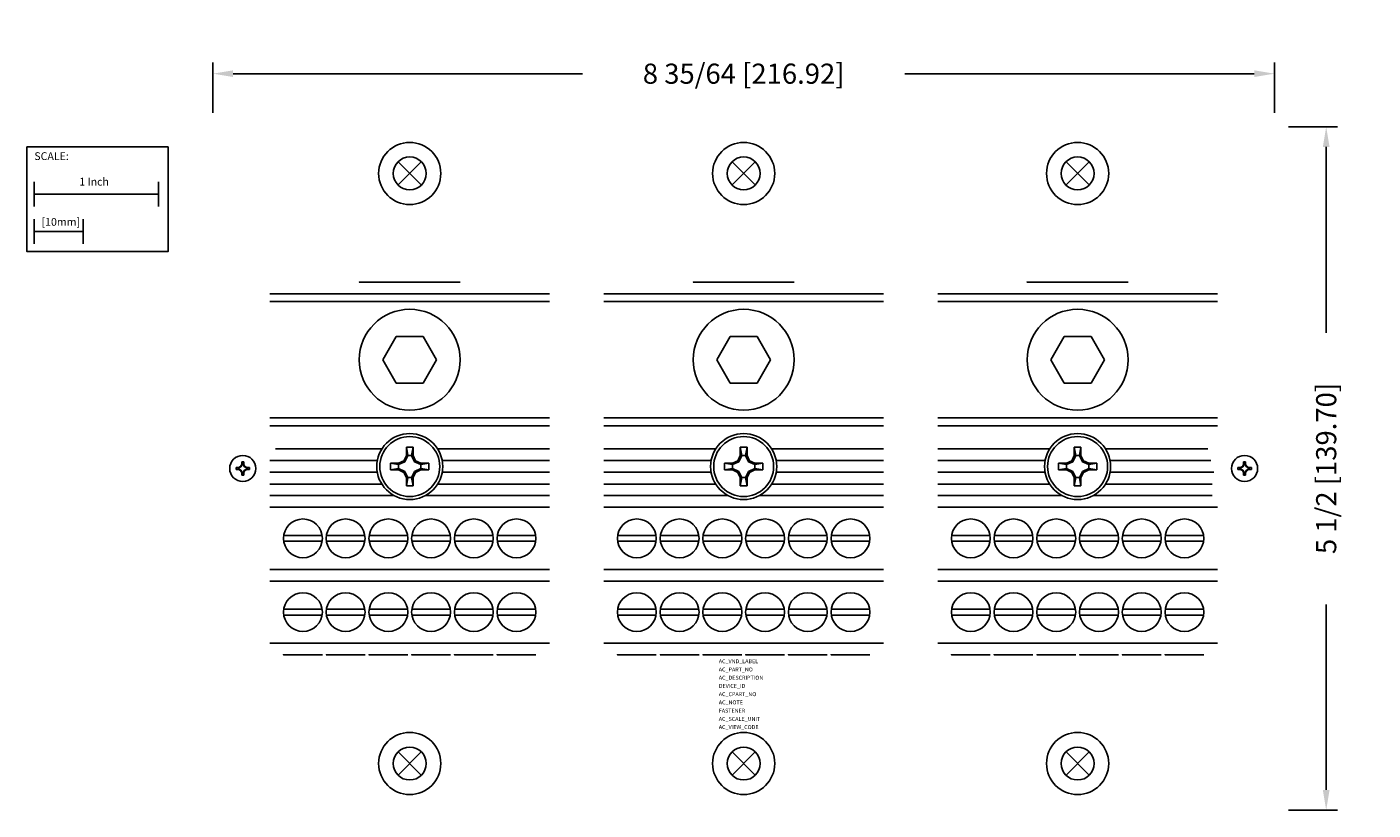
# Model space of a CAD drawing. Extents: x -3.1 to 7.8, y -5.1 to 1.2.
import ezdxf

# ---------------------------------------------------------------- set-up
doc = ezdxf.new("R2010")
doc.units = 0
doc.header["$MEASUREMENT"] = 0
doc.header["$PDMODE"] = 3
doc.header["$PDSIZE"] = 0.09
doc.layers.get('0').update_dxf_attribs({"linetype": 'CONTINUOUS'})
doc.layers.get('DEFPOINTS').update_dxf_attribs({"linetype": 'CONTINUOUS'})
for name, color, linetype in [('AREA1', 7, 'CONTINUOUS'), ('ATTRIBUTES', 7, 'CONTINUOUS'), ('DIMS-MTG-HOLES', 1, 'CONTINUOUS'), ('SCALE', 7, 'CONTINUOUS'), ('SNAP_POINTS', 1, 'CONTINUOUS')]:
    doc.layers.add(name, color=color, linetype=linetype)
doc.dimstyles.new('ABECAD_3D', dxfattribs={"dimscale": 1.8, "dimtxt": 0.09, "dimasz": 0.09, "dimexe": 0.05, "dimexo": 0.0625, "dimgap": 0.09, "dimtad": 0, "dimtoh": 1, "dimdec": 6, "dimzin": 4, "dimtxsty": 'STANDARD', "dimcen": 0.09, "dimazin": 3, "dimtfac": 1.5, "dimtdec": 6, "dimtofl": 0, "dimtmove": 0, "dimatfit": 3, "dimtolj": 1, "dimtzin": 4})

# ---------------------------------------------------------------- blocks, each defined once
blk = doc.blocks.new('*D0')
at = {"layer": 'AREA1', "color": 0}
for p, q in [((-1.583, 0.487), (-1.583, 0.893)), ((6.957, 0.487), (6.957, 0.893)), ((-1.421, 0.803), (1.391, 0.803)), ((6.795, 0.803), (3.983, 0.803))]:
    blk.add_line(p, q, dxfattribs=at)
for points in [[(-1.421, 0.83), (-1.421, 0.776), (-1.583, 0.803)], [(6.795, 0.83), (6.795, 0.776), (6.957, 0.803)]]:
    blk.add_solid(points, dxfattribs=at)
at = {"layer": 'DEFPOINTS', "color": 0}
for p in [(6.957, 0.803), (-1.583, 0.375, 0.025), (6.957, 0.375, 0.025)]:
    blk.add_point(p, dxfattribs=at)
at = {"layer": 'AREA1', "color": 0, "insert": (2.687, 0.803), "char_height": 0.162, "attachment_point": 5}
blk.add_mtext('\\A1;8 35/64 [216.92]', dxfattribs=at)
blk = doc.blocks.new('*D1')
at = {"layer": 'AREA1', "color": 0}
for p, q in [((7.07, 0.375), (7.464, 0.375)), ((7.374, 0.213), (7.374, -1.282)), ((7.374, -4.963), (7.374, -3.469)), ((7.07, -5.125), (7.464, -5.125))]:
    blk.add_line(p, q, dxfattribs=at)
for points in [[(7.347, 0.213), (7.401, 0.213), (7.374, 0.375)], [(7.347, -4.963), (7.401, -4.963), (7.374, -5.125)]]:
    blk.add_solid(points, dxfattribs=at)
at = {"layer": 'DEFPOINTS', "color": 0}
for p in [(6.957, 0.375, 0.025), (6.957, -5.125, 0.025), (7.374, -5.125)]:
    blk.add_point(p, dxfattribs=at)
at = {"layer": 'AREA1', "color": 0, "insert": (7.374, -2.375), "char_height": 0.162, "attachment_point": 5, "rotation": 90}
blk.add_mtext('\\A1;5 1/2 [139.70]', dxfattribs=at)

msp = doc.modelspace()

# ---------------------------------------------------------------- linework, layer by layer
for p, q in [((-1.125, -0.967998, 2.5), (1.125, -0.967998, 2.5)), ((1.562, -0.967998, 2.5), (3.812, -0.967998, 2.5)), ((4.249, -0.967998, 2.5), (6.499, -0.967998, 2.5)), ((-1.125, -1.030998, 2.5), (1.125, -1.030998, 2.5)), ((1.562, -1.030998, 2.5), (3.812, -1.030998, 2.5)), ((4.249, -1.030998, 2.5), (6.499, -1.030998, 2.5)), ((-0.108254, -1.3125, 2.5), (-0.216506, -1.5, 2.5)), ((0.108254, -1.3125, 2.5), (-0.108254, -1.3125, 2.5)), ((0.216508, -1.5, 2.5), (0.108254, -1.3125, 2.5)), ((2.578748, -1.3125, 2.5), (2.470494, -1.5, 2.5)), ((2.795254, -1.3125, 2.5), (2.578748, -1.3125, 2.5)), ((2.903508, -1.5, 2.5), (2.795254, -1.3125, 2.5)), ((5.265748, -1.3125, 2.5), (5.157494, -1.5, 2.5)), ((5.482254, -1.3125, 2.5), (5.265748, -1.3125, 2.5)), ((5.590508, -1.5, 2.5), (5.482254, -1.3125, 2.5)), ((-0.216506, -1.5, 2.5), (-0.108254, -1.6875, 2.5)), ((0.108254, -1.6875, 2.5), (0.216508, -1.5, 2.5)), ((2.470494, -1.5, 2.5), (2.578748, -1.6875, 2.5)), ((2.795254, -1.6875, 2.5), (2.903508, -1.5, 2.5)), ((5.157494, -1.5, 2.5), (5.265748, -1.6875, 2.5)), ((5.482254, -1.6875, 2.5), (5.590508, -1.5, 2.5)), ((-0.108254, -1.6875, 2.5), (0.108254, -1.6875, 2.5)), ((2.578748, -1.6875, 2.5), (2.795254, -1.6875, 2.5)), ((5.265748, -1.6875, 2.5), (5.482254, -1.6875, 2.5)), ((-1.125, -1.967998, 2.5), (1.125, -1.967998, 2.5)), ((-1.125, -2.030998, 2.5), (1.125, -2.030998, 2.5)), ((1.562, -1.967998, 2.5), (3.812, -1.967998, 2.5)), ((1.562, -2.030998, 2.5), (3.812, -2.030998, 2.5)), ((4.249, -1.967998, 2.5), (6.499, -1.967998, 2.5)), ((4.249, -2.030998, 2.5), (6.499, -2.030998, 2.5)), ((-1.080914, -2.217998, 2.5), (-0.224876, -2.217998, 2.5)), ((-0.02714, -2.270198, 2.5), (-0.046862, -2.312514, 2.5)), ((-0.015604, -2.270198, 2.5), (-0.038994, -2.32038, 2.5)), ((-0.02714, -2.204776, 2.5), (-0.015604, -2.270198, 2.5)), ((-0.02714, -2.270198, 2.5), (-0.02714, -2.204776, 2.5)), ((-0.02714, -2.204776, 2.5), (0.02714, -2.204776, 2.5)), ((-0.02714, -2.270198, 2.5), (0.02714, -2.270198, 2.5)), ((0.02714, -2.204776, 2.5), (0.015604, -2.270198, 2.5)), ((0.015604, -2.270198, 2.5), (0.038994, -2.32038, 2.5)), ((0.02714, -2.270198, 2.5), (0.02714, -2.204776, 2.5)), ((0.02714, -2.270198, 2.5), (0.046862, -2.312514, 2.5)), ((0.224876, -2.217998, 2.5), (1.125, -2.217998, 2.5)), ((1.562, -2.217998, 2.5), (2.462122, -2.217998, 2.5)), ((2.65986, -2.270198, 2.5), (2.640138, -2.312514, 2.5)), ((2.671396, -2.270198, 2.5), (2.648006, -2.32038, 2.5)), ((2.65986, -2.204776, 2.5), (2.71414, -2.204776, 2.5)), ((2.65986, -2.270198, 2.5), (2.65986, -2.204776, 2.5)), ((2.65986, -2.204776, 2.5), (2.671396, -2.270198, 2.5)), ((2.65986, -2.270198, 2.5), (2.71414, -2.270198, 2.5)), ((2.71414, -2.204776, 2.5), (2.702602, -2.270198, 2.5)), ((2.702602, -2.270198, 2.5), (2.725992, -2.32038, 2.5)), ((2.71414, -2.270198, 2.5), (2.71414, -2.204776, 2.5)), ((2.71414, -2.270198, 2.5), (2.733862, -2.312514, 2.5)), ((2.911876, -2.217998, 2.5), (3.812, -2.217998, 2.5)), ((4.249, -2.217998, 2.5), (5.149122, -2.217998, 2.5)), ((5.346862, -2.270198, 2.5), (5.32714, -2.312514, 2.5)), ((5.358396, -2.270198, 2.5), (5.335006, -2.32038, 2.5)), ((5.346862, -2.204776, 2.5), (5.401138, -2.204776, 2.5)), ((5.346862, -2.270198, 2.5), (5.346862, -2.204776, 2.5)), ((5.346862, -2.204776, 2.5), (5.358396, -2.270198, 2.5)), ((5.346862, -2.270198, 2.5), (5.401138, -2.270198, 2.5)), ((5.401138, -2.204776, 2.5), (5.389602, -2.270198, 2.5)), ((5.389602, -2.270198, 2.5), (5.412992, -2.32038, 2.5)), ((5.401138, -2.270198, 2.5), (5.401138, -2.204776, 2.5)), ((5.401138, -2.270198, 2.5), (5.420862, -2.312514, 2.5)), ((5.598878, -2.217998, 2.5), (6.422398, -2.217998, 2.5)), ((-1.3976933, -2.3829165, 3.180004), (-1.3976933, -2.3670822, 3.180004)), ((-1.3760173, -2.3670822, 3.180004), (-1.3976933, -2.3670822, 3.180004)), ((-1.3976933, -2.3670825, 3.180004), (-1.376017, -2.3709045, 3.180004)), ((-1.3976933, -2.3829165, 3.180004), (-1.376017, -2.3790942, 3.180004)), ((-1.3760173, -2.3829165, 3.180004), (-1.3760173, -2.3670822, 3.180004)), ((-1.376017, -2.3670825, 3.180004), (-1.3604232, -2.3580795, 3.180004)), ((-1.376017, -2.3709045, 3.180004), (-1.358, -2.3605025, 3.180004)), ((-1.3579998, -2.3894965, 3.180004), (-1.376017, -2.3790942, 3.180004)), ((-1.3604232, -2.3580792, 3.180004), (-1.3514198, -2.342485, 3.180004)), ((-1.360423, -2.358079, 3.180004), (-1.3579998, -2.3605025, 3.180004)), ((-1.358, -2.3605025, 3.180004), (-1.360423, -2.358079, 3.180004)), ((-1.358, -2.3605025, 3.180004), (-1.3475977, -2.342485, 3.180004)), ((-1.3514198, -2.3208088, 3.180004), (-1.3355857, -2.3208088, 3.180004)), ((-1.3514198, -2.342485, 3.180004), (-1.3514198, -2.3208088, 3.180004)), ((-1.3514198, -2.320809, 3.180004), (-1.3475977, -2.342485, 3.180004)), ((-1.3514198, -2.342485, 3.180004), (-1.3355857, -2.342485, 3.180004)), ((-1.3355857, -2.320809, 3.180004), (-1.3394077, -2.342485, 3.180004)), ((-1.3394077, -2.342485, 3.180004), (-1.3290058, -2.3605023, 3.180004)), ((-1.3355857, -2.342485, 3.180004), (-1.3355857, -2.3208088, 3.180004)), ((-1.3355857, -2.342485, 3.180004), (-1.3265828, -2.3580788, 3.180004)), ((-1.329006, -2.3605023, 3.180004), (-1.3109885, -2.3709045, 3.180004)), ((-1.3290058, -2.3605025, 3.180004), (-1.3265828, -2.358079, 3.180004)), ((-1.3290055, -2.3605025, 3.180004), (-1.3265825, -2.358079, 3.180004)), ((-1.3109885, -2.3790942, 3.180004), (-1.3290055, -2.3894962, 3.180004)), ((-1.3265828, -2.3580788, 3.180004), (-1.3109885, -2.3670822, 3.180004)), ((-1.3109885, -2.3829165, 3.180004), (-1.3109885, -2.3670822, 3.180004)), ((-1.2893123, -2.3670822, 3.180004), (-1.3109885, -2.3670822, 3.180004)), ((-1.2893123, -2.3670822, 3.180004), (-1.3109885, -2.3709045, 3.180004)), ((-1.2893123, -2.3829162, 3.180004), (-1.3109885, -2.3790942, 3.180004)), ((-1.2893123, -2.3829165, 3.180004), (-1.2893123, -2.3670822, 3.180004)), ((-1.125, -2.312, 2.5), (-0.261366, -2.312, 2.5)), ((-0.154596, -2.332236, 2.5), (-0.089174, -2.332236, 2.5)), ((-0.154596, -2.332236, 2.5), (-0.089174, -2.343772, 2.5)), ((-0.154596, -2.386512, 2.5), (-0.154596, -2.332236, 2.5)), ((-0.154596, -2.386512, 2.5), (-0.089174, -2.374976, 2.5)), ((-0.089174, -2.332236, 2.5), (-0.046862, -2.312514, 2.5)), ((-0.089174, -2.343772, 2.5), (-0.039002, -2.32038, 2.5)), ((-0.089174, -2.386512, 2.5), (-0.089174, -2.332236, 2.5)), ((-0.089174, -2.374976, 2.5), (-0.038994, -2.398376, 2.5)), ((-0.038994, -2.32038, 2.5), (-0.046862, -2.312514, 2.5)), ((0.038994, -2.32038, 2.5), (0.046862, -2.312514, 2.5)), ((0.089174, -2.343772, 2.5), (0.038994, -2.32038, 2.5)), ((0.089174, -2.374976, 2.5), (0.038994, -2.398376, 2.5)), ((0.089174, -2.332236, 2.5), (0.046862, -2.312514, 2.5)), ((0.154596, -2.332236, 2.5), (0.089174, -2.343772, 2.5)), ((0.089174, -2.332236, 2.5), (0.154596, -2.332236, 2.5)), ((0.089174, -2.386512, 2.5), (0.089174, -2.332236, 2.5)), ((0.154596, -2.386512, 2.5), (0.089174, -2.374976, 2.5)), ((0.154596, -2.386512, 2.5), (0.154596, -2.332236, 2.5)), ((0.261366, -2.312, 2.5), (1.125, -2.312, 2.5)), ((1.562, -2.312, 2.5), (2.425634, -2.312, 2.5)), ((2.532402, -2.332236, 2.5), (2.597826, -2.343772, 2.5)), ((2.532402, -2.332236, 2.5), (2.597826, -2.332236, 2.5)), ((2.532402, -2.386512, 2.5), (2.532402, -2.332236, 2.5)), ((2.532402, -2.386512, 2.5), (2.597826, -2.374976, 2.5)), ((2.597826, -2.332236, 2.5), (2.640138, -2.312514, 2.5)), ((2.597826, -2.343772, 2.5), (2.648, -2.32038, 2.5)), ((2.597826, -2.386512, 2.5), (2.597826, -2.332236, 2.5)), ((2.597826, -2.374976, 2.5), (2.648006, -2.398376, 2.5)), ((2.648006, -2.32038, 2.5), (2.640138, -2.312514, 2.5)), ((2.725992, -2.32038, 2.5), (2.733862, -2.312514, 2.5)), ((2.776174, -2.343772, 2.5), (2.725992, -2.32038, 2.5)), ((2.776174, -2.374976, 2.5), (2.725992, -2.398376, 2.5)), ((2.776174, -2.332236, 2.5), (2.733862, -2.312514, 2.5)), ((2.776174, -2.332236, 2.5), (2.841596, -2.332236, 2.5)), ((2.841596, -2.332236, 2.5), (2.776174, -2.343772, 2.5)), ((2.776174, -2.386512, 2.5), (2.776174, -2.332236, 2.5)), ((2.841596, -2.386512, 2.5), (2.776174, -2.374976, 2.5)), ((2.841596, -2.386512, 2.5), (2.841596, -2.332236, 2.5)), ((2.948366, -2.312, 2.5), (3.812, -2.312, 2.5)), ((4.249, -2.312, 2.5), (5.112634, -2.312, 2.5)), ((5.219402, -2.332236, 2.5), (5.284824, -2.343772, 2.5)), ((5.219402, -2.332236, 2.5), (5.284824, -2.332236, 2.5)), ((5.219402, -2.386512, 2.5), (5.219402, -2.332236, 2.5)), ((5.219402, -2.386512, 2.5), (5.284824, -2.374976, 2.5)), ((5.284824, -2.332236, 2.5), (5.32714, -2.312514, 2.5)), ((5.284824, -2.343772, 2.5), (5.335, -2.32038, 2.5)), ((5.284824, -2.386512, 2.5), (5.284824, -2.332236, 2.5)), ((5.284824, -2.374976, 2.5), (5.335006, -2.398376, 2.5)), ((5.335006, -2.32038, 2.5), (5.32714, -2.312514, 2.5)), ((5.412992, -2.32038, 2.5), (5.420862, -2.312514, 2.5)), ((5.463176, -2.343772, 2.5), (5.412992, -2.32038, 2.5)), ((5.463176, -2.374976, 2.5), (5.412992, -2.398376, 2.5)), ((5.463176, -2.332236, 2.5), (5.420862, -2.312514, 2.5)), ((5.463176, -2.332236, 2.5), (5.528598, -2.332236, 2.5)), ((5.528598, -2.332236, 2.5), (5.463176, -2.343772, 2.5)), ((5.463176, -2.386512, 2.5), (5.463176, -2.332236, 2.5)), ((5.528598, -2.386512, 2.5), (5.463176, -2.374976, 2.5)), ((5.528598, -2.386512, 2.5), (5.528598, -2.332236, 2.5)), ((5.635366, -2.312, 2.5), (6.446376, -2.312, 2.5)), ((6.6633107, -2.3829165, 3.180004), (6.6633107, -2.3670822, 3.180004)), ((6.6849867, -2.3670822, 3.180004), (6.6633107, -2.3670822, 3.180004)), ((6.6633107, -2.3670825, 3.180004), (6.684987, -2.3709045, 3.180004)), ((6.6633107, -2.3829165, 3.180004), (6.684987, -2.3790942, 3.180004)), ((6.6849867, -2.3829165, 3.180004), (6.6849867, -2.3670822, 3.180004)), ((6.684987, -2.3670825, 3.180004), (6.7005808, -2.3580795, 3.180004)), ((6.684987, -2.3709045, 3.180004), (6.703004, -2.3605025, 3.180004)), ((6.7030042, -2.3894965, 3.180004), (6.684987, -2.3790942, 3.180004)), ((6.7005808, -2.3580792, 3.180004), (6.7095842, -2.342485, 3.180004)), ((6.700581, -2.358079, 3.180004), (6.7030042, -2.3605025, 3.180004)), ((6.703004, -2.3605025, 3.180004), (6.700581, -2.358079, 3.180004)), ((6.703004, -2.3605025, 3.180004), (6.7134062, -2.342485, 3.180004)), ((6.7095842, -2.3208088, 3.180004), (6.7254182, -2.3208088, 3.180004)), ((6.7095842, -2.342485, 3.180004), (6.7095842, -2.3208088, 3.180004)), ((6.7095842, -2.320809, 3.180004), (6.7134062, -2.342485, 3.180004)), ((6.7095842, -2.342485, 3.180004), (6.7254182, -2.342485, 3.180004)), ((6.7254182, -2.320809, 3.180004), (6.7215962, -2.342485, 3.180004)), ((6.7215962, -2.342485, 3.180004), (6.7319982, -2.3605023, 3.180004)), ((6.7254182, -2.342485, 3.180004), (6.7254182, -2.3208088, 3.180004)), ((6.7254182, -2.342485, 3.180004), (6.7344212, -2.3580788, 3.180004)), ((6.731998, -2.3605023, 3.180004), (6.7500155, -2.3709045, 3.180004)), ((6.7319982, -2.3605025, 3.180004), (6.7344212, -2.358079, 3.180004)), ((6.7319985, -2.3605025, 3.180004), (6.7344215, -2.358079, 3.180004)), ((6.7500155, -2.3790942, 3.180004), (6.7319985, -2.3894962, 3.180004)), ((6.7344212, -2.3580788, 3.180004), (6.7500155, -2.3670822, 3.180004)), ((6.7500155, -2.3829165, 3.180004), (6.7500155, -2.3670822, 3.180004)), ((6.7716917, -2.3670822, 3.180004), (6.7500155, -2.3670822, 3.180004)), ((6.7716917, -2.3670822, 3.180004), (6.7500155, -2.3709045, 3.180004)), ((6.7716917, -2.3829162, 3.180004), (6.7500155, -2.3790942, 3.180004)), ((6.7716917, -2.3829165, 3.180004), (6.7716917, -2.3670822, 3.180004)), ((-1.3760173, -2.3829165, 3.180004), (-1.3976933, -2.3829165, 3.180004)), ((-1.3604227, -2.3919197, 3.180004), (-1.3760173, -2.3829165, 3.180004)), ((-1.360423, -2.3919197, 3.180004), (-1.3579998, -2.3894965, 3.180004)), ((-1.360423, -2.3919197, 3.180004), (-1.358, -2.3894965, 3.180004)), ((-1.3514198, -2.4075135, 3.180004), (-1.3604227, -2.3919197, 3.180004)), ((-1.3475975, -2.4075135, 3.180004), (-1.3579995, -2.3894965, 3.180004)), ((-1.3514198, -2.4291898, 3.180004), (-1.3475975, -2.4075135, 3.180004)), ((-1.3514198, -2.4075137, 3.180004), (-1.3355857, -2.4075137, 3.180004)), ((-1.3514198, -2.4291898, 3.180004), (-1.3514198, -2.4075137, 3.180004)), ((-1.3514198, -2.4291898, 3.180004), (-1.3355857, -2.4291898, 3.180004)), ((-1.3290055, -2.3894962, 3.180004), (-1.3394077, -2.4075135, 3.180004)), ((-1.3355857, -2.4291898, 3.180004), (-1.3394077, -2.4075135, 3.180004)), ((-1.3265823, -2.3919192, 3.180004), (-1.3355857, -2.4075137, 3.180004)), ((-1.3355857, -2.4291898, 3.180004), (-1.3355857, -2.4075137, 3.180004)), ((-1.3265825, -2.3919197, 3.180004), (-1.3290058, -2.3894965, 3.180004)), ((-1.3290055, -2.3894965, 3.180004), (-1.3265825, -2.3919195, 3.180004)), ((-1.3109885, -2.3829162, 3.180004), (-1.3265825, -2.3919192, 3.180004)), ((-1.2893123, -2.3829165, 3.180004), (-1.3109885, -2.3829165, 3.180004)), ((-1.125, -2.405998, 2.5), (-0.261502, -2.405998, 2.5)), ((-0.154596, -2.386512, 2.5), (-0.089174, -2.386512, 2.5)), ((-0.089174, -2.386512, 2.5), (-0.046862, -2.406242, 2.5)), ((-0.038994, -2.398376, 2.5), (-0.046862, -2.406242, 2.5)), ((-0.02714, -2.44855, 2.5), (-0.046862, -2.406242, 2.5)), ((-0.015604, -2.44855, 2.5), (-0.039002, -2.398376, 2.5)), ((-0.02714, -2.513972, 2.5), (-0.02714, -2.44855, 2.5)), ((-0.02714, -2.513972, 2.5), (-0.015604, -2.44855, 2.5)), ((-0.02714, -2.44855, 2.5), (0.02714, -2.44855, 2.5)), ((0.015604, -2.44855, 2.5), (0.038994, -2.398376, 2.5)), ((0.02714, -2.513972, 2.5), (0.015604, -2.44855, 2.5)), ((0.02714, -2.44855, 2.5), (0.046862, -2.406242, 2.5)), ((0.02714, -2.513972, 2.5), (0.02714, -2.44855, 2.5)), ((0.046862, -2.406242, 2.5), (0.038994, -2.398376, 2.5)), ((0.089174, -2.386512, 2.5), (0.046862, -2.406242, 2.5)), ((0.089174, -2.386512, 2.5), (0.154596, -2.386512, 2.5)), ((0.261502, -2.405998, 2.5), (1.125, -2.405998, 2.5)), ((1.562, -2.405998, 2.5), (2.4255, -2.405998, 2.5)), ((2.532402, -2.386512, 2.5), (2.597826, -2.386512, 2.5)), ((2.597826, -2.386512, 2.5), (2.640138, -2.406242, 2.5)), ((2.648006, -2.398376, 2.5), (2.640138, -2.406242, 2.5)), ((2.65986, -2.44855, 2.5), (2.640138, -2.406242, 2.5)), ((2.671396, -2.44855, 2.5), (2.648, -2.398376, 2.5)), ((2.65986, -2.44855, 2.5), (2.71414, -2.44855, 2.5)), ((2.65986, -2.513972, 2.5), (2.671396, -2.44855, 2.5)), ((2.65986, -2.513972, 2.5), (2.65986, -2.44855, 2.5)), ((2.702602, -2.44855, 2.5), (2.725992, -2.398376, 2.5)), ((2.71414, -2.513972, 2.5), (2.702602, -2.44855, 2.5)), ((2.71414, -2.44855, 2.5), (2.733862, -2.406242, 2.5)), ((2.71414, -2.513972, 2.5), (2.71414, -2.44855, 2.5)), ((2.733862, -2.406242, 2.5), (2.725992, -2.398376, 2.5)), ((2.776174, -2.386512, 2.5), (2.733862, -2.406242, 2.5)), ((2.776174, -2.386512, 2.5), (2.841596, -2.386512, 2.5)), ((2.948502, -2.405998, 2.5), (3.812, -2.405998, 2.5)), ((4.249, -2.405998, 2.5), (5.1125, -2.405998, 2.5)), ((5.219402, -2.386512, 2.5), (5.284824, -2.386512, 2.5)), ((5.284824, -2.386512, 2.5), (5.32714, -2.406242, 2.5)), ((5.335006, -2.398376, 2.5), (5.32714, -2.406242, 2.5)), ((5.346862, -2.44855, 2.5), (5.32714, -2.406242, 2.5)), ((5.358396, -2.44855, 2.5), (5.335, -2.398376, 2.5)), ((5.346862, -2.44855, 2.5), (5.401138, -2.44855, 2.5)), ((5.346862, -2.513972, 2.5), (5.358396, -2.44855, 2.5)), ((5.346862, -2.513972, 2.5), (5.346862, -2.44855, 2.5)), ((5.389602, -2.44855, 2.5), (5.412992, -2.398376, 2.5)), ((5.401138, -2.513972, 2.5), (5.389602, -2.44855, 2.5)), ((5.401138, -2.44855, 2.5), (5.420862, -2.406242, 2.5)), ((5.401138, -2.513972, 2.5), (5.401138, -2.44855, 2.5)), ((5.420862, -2.406242, 2.5), (5.412992, -2.398376, 2.5)), ((5.463176, -2.386512, 2.5), (5.420862, -2.406242, 2.5)), ((5.463176, -2.386512, 2.5), (5.528598, -2.386512, 2.5)), ((5.635502, -2.405998, 2.5), (6.470352, -2.405998, 2.5)), ((6.6849867, -2.3829165, 3.180004), (6.6633107, -2.3829165, 3.180004)), ((6.7005812, -2.3919197, 3.180004), (6.6849867, -2.3829165, 3.180004)), ((6.700581, -2.3919197, 3.180004), (6.7030042, -2.3894965, 3.180004)), ((6.700581, -2.3919197, 3.180004), (6.703004, -2.3894965, 3.180004)), ((6.7095842, -2.4075135, 3.180004), (6.7005812, -2.3919197, 3.180004)), ((6.7134065, -2.4075135, 3.180004), (6.7030045, -2.3894965, 3.180004)), ((6.7095842, -2.4291898, 3.180004), (6.7134065, -2.4075135, 3.180004)), ((6.7095842, -2.4075137, 3.180004), (6.7254182, -2.4075137, 3.180004)), ((6.7095842, -2.4291898, 3.180004), (6.7095842, -2.4075137, 3.180004)), ((6.7095842, -2.4291898, 3.180004), (6.7254182, -2.4291898, 3.180004)), ((6.7319985, -2.3894962, 3.180004), (6.7215962, -2.4075135, 3.180004)), ((6.7254182, -2.4291898, 3.180004), (6.7215962, -2.4075135, 3.180004)), ((6.7344217, -2.3919192, 3.180004), (6.7254182, -2.4075137, 3.180004)), ((6.7254182, -2.4291898, 3.180004), (6.7254182, -2.4075137, 3.180004)), ((6.7344215, -2.3919197, 3.180004), (6.7319982, -2.3894965, 3.180004)), ((6.7319985, -2.3894965, 3.180004), (6.7344215, -2.3919195, 3.180004)), ((6.7500155, -2.3829162, 3.180004), (6.7344215, -2.3919192, 3.180004)), ((6.7716917, -2.3829165, 3.180004), (6.7500155, -2.3829165, 3.180004)), ((-1.125, -2.5, 2.5), (-0.225348, -2.5, 2.5)), ((-1.125, -2.592998, 2.5), (-0.126396, -2.592998, 2.5)), ((-0.02714, -2.513972, 2.5), (0.02714, -2.513972, 2.5)), ((0.126396, -2.592998, 2.5), (1.125, -2.592998, 2.5)), ((0.225348, -2.5, 2.5), (1.125, -2.5, 2.5)), ((1.562, -2.5, 2.5), (2.461652, -2.5, 2.5)), ((1.562, -2.592998, 2.5), (2.560604, -2.592998, 2.5)), ((2.65986, -2.513972, 2.5), (2.71414, -2.513972, 2.5)), ((2.813396, -2.592998, 2.5), (3.812, -2.592998, 2.5)), ((2.912348, -2.5, 2.5), (3.812, -2.5, 2.5)), ((4.249, -2.5, 2.5), (5.148654, -2.5, 2.5)), ((4.249, -2.592998, 2.5), (5.247604, -2.592998, 2.5)), ((5.346862, -2.513972, 2.5), (5.401138, -2.513972, 2.5)), ((5.500396, -2.592998, 2.5), (6.455514, -2.592998, 2.5)), ((5.599346, -2.5, 2.5), (6.457594, -2.5, 2.5)), ((-1.125, -2.687, 2.5), (1.125, -2.687, 2.5)), ((1.562, -2.687, 2.5), (3.812, -2.687, 2.5)), ((4.249, -2.687, 2.5), (6.499, -2.687, 2.5)), ((-1.01377, -2.913502, 2.5), (-0.704978, -2.913502, 2.5)), ((-0.67002, -2.913502, 2.5), (-0.361228, -2.913502, 2.5)), ((-0.32627, -2.913502, 2.5), (-0.017478, -2.913502, 2.5)), ((0.01748, -2.913502, 2.5), (0.326272, -2.913502, 2.5)), ((0.36123, -2.913502, 2.5), (0.670022, -2.913502, 2.5)), ((0.70498, -2.913502, 2.5), (1.013772, -2.913502, 2.5)), ((1.67323, -2.913502, 2.5), (1.982022, -2.913502, 2.5)), ((2.01698, -2.913502, 2.5), (2.325772, -2.913502, 2.5)), ((2.36073, -2.913502, 2.5), (2.669522, -2.913502, 2.5)), ((2.70448, -2.913502, 2.5), (3.013272, -2.913502, 2.5)), ((3.04823, -2.913502, 2.5), (3.357022, -2.913502, 2.5)), ((3.39198, -2.913502, 2.5), (3.700772, -2.913502, 2.5)), ((4.36023, -2.913502, 2.5), (4.669022, -2.913502, 2.5)), ((4.70398, -2.913502, 2.5), (5.012772, -2.913502, 2.5)), ((5.04773, -2.913502, 2.5), (5.356522, -2.913502, 2.5)), ((5.39148, -2.913502, 2.5), (5.700272, -2.913502, 2.5)), ((5.73523, -2.913502, 2.5), (6.044022, -2.913502, 2.5)), ((6.07898, -2.913502, 2.5), (6.387772, -2.913502, 2.5)), ((-1.01377, -2.961498, 2.5), (-0.704978, -2.961498, 2.5)), ((-0.67002, -2.961498, 2.5), (-0.361228, -2.961498, 2.5)), ((-0.32627, -2.961498, 2.5), (-0.017478, -2.961498, 2.5)), ((0.01748, -2.961498, 2.5), (0.326272, -2.961498, 2.5)), ((0.36123, -2.961498, 2.5), (0.670022, -2.961498, 2.5)), ((0.70498, -2.961498, 2.5), (1.013772, -2.961498, 2.5)), ((1.67323, -2.961498, 2.5), (1.982022, -2.961498, 2.5)), ((2.01698, -2.961498, 2.5), (2.325772, -2.961498, 2.5)), ((2.36073, -2.961498, 2.5), (2.669522, -2.961498, 2.5)), ((2.70448, -2.961498, 2.5), (3.013272, -2.961498, 2.5)), ((3.04823, -2.961498, 2.5), (3.357022, -2.961498, 2.5)), ((3.39198, -2.961498, 2.5), (3.700772, -2.961498, 2.5)), ((4.36023, -2.961498, 2.5), (4.669022, -2.961498, 2.5)), ((4.70398, -2.961498, 2.5), (5.012772, -2.961498, 2.5)), ((5.04773, -2.961498, 2.5), (5.356522, -2.961498, 2.5)), ((5.39148, -2.961498, 2.5), (5.700272, -2.961498, 2.5)), ((5.73523, -2.961498, 2.5), (6.044022, -2.961498, 2.5)), ((6.07898, -2.961498, 2.5), (6.387772, -2.961498, 2.5)), ((-1.125, -3.187, 2.5), (1.125, -3.187, 2.5)), ((1.562, -3.187, 2.5), (3.812, -3.187, 2.5)), ((4.249, -3.187, 2.5), (6.499, -3.187, 2.5)), ((-1.125, -3.280998, 2.5), (1.125, -3.280998, 2.5)), ((1.562, -3.280998, 2.5), (3.812, -3.280998, 2.5)), ((4.249, -3.280998, 2.5), (6.499, -3.280998, 2.5)), ((-1.01377, -3.507252, 2.5), (-0.704978, -3.507252, 2.5)), ((-1.01377, -3.555248, 2.5), (-0.704978, -3.555248, 2.5)), ((-0.67002, -3.507252, 2.5), (-0.361228, -3.507252, 2.5)), ((-0.67002, -3.555248, 2.5), (-0.361228, -3.555248, 2.5)), ((-0.32627, -3.507252, 2.5), (-0.017478, -3.507252, 2.5)), ((-0.32627, -3.555248, 2.5), (-0.017478, -3.555248, 2.5)), ((0.01748, -3.507252, 2.5), (0.326272, -3.507252, 2.5)), ((0.01748, -3.555248, 2.5), (0.326272, -3.555248, 2.5)), ((0.36123, -3.507252, 2.5), (0.670022, -3.507252, 2.5)), ((0.36123, -3.555248, 2.5), (0.670022, -3.555248, 2.5)), ((0.70498, -3.507252, 2.5), (1.013772, -3.507252, 2.5)), ((0.70498, -3.555248, 2.5), (1.013772, -3.555248, 2.5)), ((1.67323, -3.507252, 2.5), (1.982022, -3.507252, 2.5)), ((1.67323, -3.555248, 2.5), (1.982022, -3.555248, 2.5)), ((2.01698, -3.507252, 2.5), (2.325772, -3.507252, 2.5)), ((2.01698, -3.555248, 2.5), (2.325772, -3.555248, 2.5)), ((2.36073, -3.507252, 2.5), (2.669522, -3.507252, 2.5)), ((2.36073, -3.555248, 2.5), (2.669522, -3.555248, 2.5)), ((2.70448, -3.507252, 2.5), (3.013272, -3.507252, 2.5)), ((2.70448, -3.555248, 2.5), (3.013272, -3.555248, 2.5)), ((3.04823, -3.507252, 2.5), (3.357022, -3.507252, 2.5)), ((3.04823, -3.555248, 2.5), (3.357022, -3.555248, 2.5)), ((3.39198, -3.507252, 2.5), (3.700772, -3.507252, 2.5)), ((3.39198, -3.555248, 2.5), (3.700772, -3.555248, 2.5)), ((4.36023, -3.507252, 2.5), (4.669022, -3.507252, 2.5)), ((4.36023, -3.555248, 2.5), (4.669022, -3.555248, 2.5)), ((4.70398, -3.507252, 2.5), (5.012772, -3.507252, 2.5)), ((4.70398, -3.555248, 2.5), (5.012772, -3.555248, 2.5)), ((5.04773, -3.507252, 2.5), (5.356522, -3.507252, 2.5)), ((5.04773, -3.555248, 2.5), (5.356522, -3.555248, 2.5)), ((5.39148, -3.507252, 2.5), (5.700272, -3.507252, 2.5)), ((5.39148, -3.555248, 2.5), (5.700272, -3.555248, 2.5)), ((5.73523, -3.507252, 2.5), (6.044022, -3.507252, 2.5)), ((5.73523, -3.555248, 2.5), (6.044022, -3.555248, 2.5)), ((6.07898, -3.507252, 2.5), (6.387772, -3.507252, 2.5)), ((6.07898, -3.555248, 2.5), (6.387772, -3.555248, 2.5)), ((-1.125, -3.780998, 2.5), (1.125, -3.780998, 2.5)), ((1.562, -3.780998, 2.5), (3.812, -3.780998, 2.5)), ((4.249, -3.780998, 2.5), (6.499, -3.780998, 2.5))]:
    msp.add_line(p, q)
for centre, radius in [((0, 0, 0.5), 0.25), ((2.687, 0, 0.5), 0.25), ((5.374, 0, 0.5), 0.25), ((0, 0), 0.1325), ((0, 0, 0.5), 0.1325), ((2.687, 0), 0.1325), ((2.687, 0, 0.5), 0.1325), ((5.374, 0), 0.1325), ((5.374, 0, 0.5), 0.1325), ((0, -1.5, 2.5), 0.40625), ((2.687, -1.5, 2.5), 0.40625), ((5.374, -1.5, 2.5), 0.40625), ((0, -2.359374, 2.5), 0.265626), ((0, -2.359374, 2.5), 0.24125), ((2.687, -2.359374, 2.5), 0.265626), ((2.687, -2.359374, 2.5), 0.24125), ((5.374, -2.359374, 2.5), 0.265626), ((5.374, -2.359374, 2.5), 0.24125), ((-1.3435027, -2.3749992, 3.180004), 0.1049685), ((6.7175012, -2.3749992, 3.180004), 0.1049685), ((-0.859374, -2.9375, 2.5), 0.15625), ((-0.515624, -2.9375, 2.5), 0.15625), ((-0.171874, -2.9375, 2.5), 0.15625), ((0.171876, -2.9375, 2.5), 0.15625), ((0.515626, -2.9375, 2.5), 0.15625), ((0.859376, -2.9375, 2.5), 0.15625), ((1.827626, -2.9375, 2.5), 0.15625), ((2.171376, -2.9375, 2.5), 0.15625), ((2.515126, -2.9375, 2.5), 0.15625), ((2.858876, -2.9375, 2.5), 0.15625), ((3.202626, -2.9375, 2.5), 0.15625), ((3.546376, -2.9375, 2.5), 0.15625), ((4.514626, -2.9375, 2.5), 0.15625), ((4.858376, -2.9375, 2.5), 0.15625), ((5.202126, -2.9375, 2.5), 0.15625), ((5.545876, -2.9375, 2.5), 0.15625), ((5.889626, -2.9375, 2.5), 0.15625), ((6.233376, -2.9375, 2.5), 0.15625), ((-0.859374, -3.53125, 2.5), 0.15625), ((-0.515624, -3.53125, 2.5), 0.15625), ((-0.171874, -3.53125, 2.5), 0.15625), ((0.171876, -3.53125, 2.5), 0.15625), ((0.515626, -3.53125, 2.5), 0.15625), ((0.859376, -3.53125, 2.5), 0.15625), ((1.827626, -3.53125, 2.5), 0.15625), ((2.171376, -3.53125, 2.5), 0.15625), ((2.515126, -3.53125, 2.5), 0.15625), ((2.858876, -3.53125, 2.5), 0.15625), ((3.202626, -3.53125, 2.5), 0.15625), ((3.546376, -3.53125, 2.5), 0.15625), ((4.514626, -3.53125, 2.5), 0.15625), ((4.858376, -3.53125, 2.5), 0.15625), ((5.202126, -3.53125, 2.5), 0.15625), ((5.545876, -3.53125, 2.5), 0.15625), ((5.889626, -3.53125, 2.5), 0.15625), ((6.233376, -3.53125, 2.5), 0.15625), ((0, -4.75, 0.5), 0.25), ((2.687, -4.75, 0.5), 0.25), ((5.374, -4.75, 0.5), 0.25), ((0, -4.75, 0.5), 0.1325), ((0, -4.75), 0.1325), ((2.687, -4.75), 0.1325), ((2.687, -4.75, 0.5), 0.1325), ((5.374, -4.75), 0.1325), ((5.374, -4.75, 0.5), 0.1325)]:
    msp.add_circle(centre, radius)
at = {"extrusion": (0, -1, -2.22045e-16)}
for centre, radius in [((0, 1.703125, 0.875), 0.40625), ((2.687, 1.703125, 0.875), 0.40625), ((5.374, 1.703125, 0.875), 0.40625), ((-0.859374, 1.40625, 3.875), 0.15625), ((-0.859374, 2, 3.875), 0.15625), ((-0.515624, 1.40625, 3.875), 0.15625), ((-0.515624, 2, 3.875), 0.15625), ((-0.171874, 1.40625, 3.875), 0.15625), ((-0.171874, 2, 3.875), 0.15625), ((0.171876, 1.40625, 3.875), 0.15625), ((0.171876, 2, 3.875), 0.15625), ((0.515626, 1.40625, 3.875), 0.15625), ((0.515626, 2, 3.875), 0.15625), ((0.859376, 1.40625, 3.875), 0.15625), ((0.859376, 2, 3.875), 0.15625), ((1.827626, 1.40625, 3.875), 0.15625), ((1.827626, 2, 3.875), 0.15625), ((2.171376, 1.40625, 3.875), 0.15625), ((2.171376, 2, 3.875), 0.15625), ((2.515126, 1.40625, 3.875), 0.15625), ((2.515126, 2, 3.875), 0.15625), ((2.858876, 1.40625, 3.875), 0.15625), ((2.858876, 2, 3.875), 0.15625), ((3.202626, 1.40625, 3.875), 0.15625), ((3.202626, 2, 3.875), 0.15625), ((3.546376, 1.40625, 3.875), 0.15625), ((3.546376, 2, 3.875), 0.15625), ((4.514626, 1.40625, 3.875), 0.15625), ((4.514626, 2, 3.875), 0.15625), ((4.858376, 1.40625, 3.875), 0.15625), ((4.858376, 2, 3.875), 0.15625), ((5.202126, 1.40625, 3.875), 0.15625), ((5.202126, 2, 3.875), 0.15625), ((5.545876, 1.40625, 3.875), 0.15625), ((5.545876, 2, 3.875), 0.15625), ((5.889626, 1.40625, 3.875), 0.15625), ((5.889626, 2, 3.875), 0.15625), ((6.233376, 1.40625, 3.875), 0.15625), ((6.233376, 2, 3.875), 0.15625)]:
    msp.add_circle(centre, radius, dxfattribs=at)
at = {"layer": 'DIMS-MTG-HOLES'}
for p in [(0, 0), (2.687, 0), (5.374, 0), (0, -4.75), (2.687, -4.75), (5.374, -4.75)]:
    msp.add_point(p, dxfattribs=at)
at = {"layer": 'SCALE'}
for p, q in [((-3.0220274, -0.2668414), (-3.0220274, -0.0668414)), ((-2.0220274, -0.2668414), (-2.0220274, -0.0668414)), ((-3.0220274, -0.1668414), (-2.0220274, -0.1668414)), ((-2.0220274, -0.1668414), (-2.0220274, -0.2668414)), ((-3.0220274, -0.5668414), (-3.0220274, -0.3668414)), ((-2.6283274, -0.5668414), (-2.6283274, -0.3668414)), ((-3.0220274, -0.4668414), (-2.6283274, -0.4668414))]:
    msp.add_line(p, q, dxfattribs=at)
msp.add_lwpolyline([(-3.080026, 0.2132369), (-1.9443972, 0.2132369), (-1.9443972, -0.6283726), (-3.080026, -0.6283726)], close=True, dxfattribs=at)
at = {"layer": 'SNAP_POINTS'}
msp.add_point((0, 0), dxfattribs=at)

# ---------------------------------------------------------------- texts
at = {"layer": 'ATTRIBUTES', "flags": 1}
for tag, p, s, height in [('AC_VND_LABEL', (2.486865, -3.9427574), 'ALLEN-BRADLEY', 0.031816188), ('AC_PART_NO', (2.486865, -4.0090411), '1492-PD31123', 0.031816188), ('AC_DESCRIPTION', (2.486865, -4.0753249), 'POWER BLOCK, POWER DISTRIBUTION BLOCK, 3-POLE, 1 LINE-12 LOAD, 380 AMPS', 0.031816188), ('DEVICE_ID', (2.486865, -4.1416086), '', 0.0318162), ('AC_CPART_NO', (2.486865, -4.2078923), '', 0.0318162), ('AC_NOTE', (2.486865, -4.274176), '', 0.0318162), ('FASTENER', (2.486865, -4.3404598), '', 0.0318162), ('AC_SCALE_UNIT', (2.486865, -4.4067435), 'INCH', 0.03181619), ('AC_VIEW_CODE', (2.486865, -4.4730272), '0', 0.0318162)]:
    msp.add_attdef(tag, p, s, height=height, dxfattribs=at)
at = {"layer": 'SCALE'}
for s, p in [('SCALE:', (-3.0204971, 0.1080357)), ('1 Inch', (-2.6587444, -0.0977927)), ('[10mm]', (-2.9626052, -0.4211017))]:
    msp.add_text(s, height=0.0625, dxfattribs=at).set_placement(p)

# ---------------------------------------------------------------- dimensions: what is measured, and where the dimension line sits
at = {"layer": 'AREA1'}
dim = msp.add_linear_dim(base=(6.957, 0.8027225), p1=(-1.583, 0.375, 0.025002), p2=(6.957, 0.375, 0.025002), dimstyle='ABECAD_3D', dxfattribs=at)
dim.commit()
dim.dimension.update_dxf_attribs({"geometry": '*D0', "text_midpoint": (2.687, 0.8027225)})
dim = msp.add_linear_dim(base=(7.3743744, -5.125), p1=(6.957, 0.375, 0.025002), p2=(6.957, -5.125, 0.025002), angle=90, dimstyle='ABECAD_3D', dxfattribs=at)
dim.commit()
dim.dimension.update_dxf_attribs({"geometry": '*D1', "text_midpoint": (7.3743744, -2.375), "dimtype": 160})

doc.saveas('drawing.dxf')
